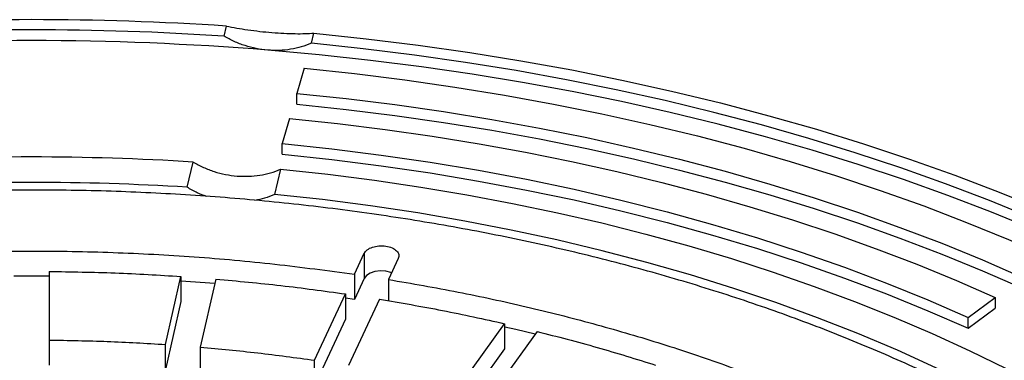
# Model space of a CAD drawing. Units: millimetres. Extents: x 10 to 410, y 10 to 287.
# Drawn here: x 363 to 370, y 245 to 247 of the extents above; entities that cross this region are included whole.
import ezdxf

# ---------------------------------------------------------------- set-up
doc = ezdxf.new("R2010")
doc.units = ezdxf.units.MM
doc.linetypes.add('SLD-Solid', pattern=[0])

msp = doc.modelspace()

# ---------------------------------------------------------------- linework, layer by layer
at = {"color": 7, "linetype": 'SLD-Solid', "lineweight": 25}
for p, q in [((364.6558, 247.1789), (364.6717, 247.2442)), ((365.2217, 247.133), (365.2376, 247.1983)), ((365.1746, 246.9703), (365.1275, 246.8076)), ((365.1275, 246.7376), (365.1275, 246.8076)), ((365.0804, 246.6449), (365.0333, 246.4822)), ((365.0333, 246.4122), (365.0333, 246.4822)), ((364.4171, 246.1985), (364.4569, 246.3619)), ((365.0228, 246.316), (364.983, 246.1526)), ((365.5014, 245.634), (365.5645, 245.7699)), ((365.5645, 245.7699), (365.5645, 245.6066)), ((365.7852, 245.7357), (365.7222, 245.5999)), ((363.5226, 245.6525), (363.5226, 245.2071)), ((364.2757, 245.1786), (364.3764, 245.6201)), ((364.3764, 245.6201), (364.3764, 245.4568)), ((364.603, 245.6029), (364.5023, 245.1614)), ((365.5014, 245.634), (365.5014, 245.4707)), ((365.5645, 245.6066), (365.5014, 245.4707)), ((365.7222, 245.5999), (365.7222, 245.4618)), ((364.5964, 245.5735), (364.3765, 245.5897)), ((365.2426, 245.0764), (365.4422, 245.5066)), ((365.4422, 245.5066), (365.4422, 245.3433)), ((365.5014, 245.4707), (365.4427, 245.4792)), ((365.663, 245.4724), (365.4633, 245.0422)), ((369.477, 245.3538), (369.6529, 245.4837)), ((369.6529, 245.4837), (369.6529, 245.4138)), ((364.3764, 245.4568), (364.2757, 245.0153)), ((369.477, 245.2838), (369.6529, 245.4138)), ((365.4422, 245.3433), (365.2426, 244.913)), ((369.477, 245.2838), (369.477, 245.3538)), ((366.178, 244.9022), (366.4733, 245.3136)), ((366.4733, 245.3136), (366.4733, 245.1503)), ((366.6844, 245.2631), (366.3892, 244.8517)), ((363.5226, 245.2071), (363.5226, 245.0438)), ((364.2757, 245.0153), (364.2757, 245.1786)), ((364.5023, 245.1614), (364.5023, 245.0275)), ((366.4733, 245.1503), (366.178, 244.7388)), ((365.2426, 244.913), (365.2426, 245.0764))]:
    msp.add_line(p, q, dxfattribs=at)
at = {"color": 7, "linetype": 'SLD-Solid', "lineweight": 25, "flags": 128}
for points in [[(365.2376, 247.1983), (365.5765, 247.1625), (365.9134, 247.1207), (366.2478, 247.0729), (366.5796, 247.0191), (366.9082, 246.9594), (367.2335, 246.8938), (367.5552, 246.8225), (367.8728, 246.7454), (368.1862, 246.6627), (368.495, 246.5744), (368.7988, 246.4807), (369.0975, 246.3815), (369.3908, 246.277), (369.6782, 246.1674), (369.9597, 246.0526), (370.2349, 245.9329), (370.5035, 245.8083), (370.7652, 245.679), (371.0199, 245.545), (371.2673, 245.4066)], [(371.1865, 245.3599), (370.9418, 245.4969), (370.6898, 245.6294), (370.4308, 245.7574), (370.1651, 245.8806), (369.8929, 245.9991), (369.6145, 246.1126), (369.3301, 246.2211), (369.04, 246.3245), (368.7446, 246.4226), (368.444, 246.5154), (368.1385, 246.6027), (367.8285, 246.6846), (367.5143, 246.7609), (367.1961, 246.8315), (366.8743, 246.8964), (366.5492, 246.9555), (366.221, 247.0087), (365.8902, 247.0561), (365.557, 247.0975), (365.2217, 247.133)], [(371.1865, 245.2899), (370.9437, 245.4259), (370.6937, 245.5574), (370.4369, 245.6845), (370.1734, 245.8069), (369.9035, 245.9246), (369.6275, 246.0375), (369.3456, 246.1454), (369.0581, 246.2483), (368.7652, 246.346), (368.4673, 246.4384), (368.1646, 246.5256), (367.8574, 246.6073), (367.546, 246.6835), (367.2306, 246.7541), (366.9117, 246.8192), (366.5894, 246.8785), (366.2642, 246.9321), (365.9362, 246.9799), (365.6059, 247.0218), (365.2734, 247.0579), (364.9392, 247.088)], [(365.1746, 246.9703), (365.5023, 246.9356), (365.8281, 246.8951), (366.1515, 246.8487), (366.4722, 246.7966), (366.79, 246.7387), (367.1045, 246.6752), (367.4154, 246.606), (367.7225, 246.5313), (368.0254, 246.4511), (368.3238, 246.3656), (368.6175, 246.2747), (368.9061, 246.1785), (369.1894, 246.0773), (369.4671, 245.971), (369.739, 245.8597), (370.0047, 245.7437)], [(365.1275, 246.8076), (365.4465, 246.7739), (365.7635, 246.7344), (366.0783, 246.6893), (366.3905, 246.6386), (366.6998, 246.5822), (367.0059, 246.5204), (367.3086, 246.4531), (367.6074, 246.3803), (367.9023, 246.3023), (368.1927, 246.219), (368.4786, 246.1305), (368.7595, 246.037), (369.0352, 245.9384), (369.3056, 245.8349), (369.5702, 245.7267), (369.8288, 245.6137)], [(365.1275, 246.7376), (365.4465, 246.7039), (365.7635, 246.6644), (366.0783, 246.6193), (366.3905, 246.5686), (366.6998, 246.5122), (367.0059, 246.4504), (367.3086, 246.3831), (367.6074, 246.3104), (367.9023, 246.2323), (368.1927, 246.149), (368.4786, 246.0605), (368.7595, 245.967), (369.0352, 245.8684), (369.3056, 245.765), (369.5702, 245.6567), (369.8288, 245.5437)], [(365.0804, 246.6449), (365.3906, 246.6121), (365.699, 246.5737), (366.0052, 246.5299), (366.3088, 246.4805), (366.6096, 246.4257), (366.9074, 246.3656), (367.2017, 246.3001), (367.4924, 246.2294), (367.7791, 246.1535), (368.0616, 246.0724), (368.3396, 245.9864), (368.6129, 245.8954), (368.8811, 245.7995), (369.144, 245.6989), (369.4013, 245.5936), (369.6529, 245.4837)], [(365.0333, 246.4822), (365.3548, 246.448), (365.6743, 246.4077), (365.9912, 246.3612), (366.3053, 246.3088), (366.6163, 246.2503), (366.9236, 246.1859), (367.2272, 246.1157), (367.5265, 246.0397), (367.8213, 245.958), (368.1112, 245.8707), (368.3959, 245.7779), (368.6752, 245.6797), (368.9487, 245.5762), (369.216, 245.4675), (369.477, 245.3538)], [(365.0333, 246.4122), (365.3548, 246.378), (365.6743, 246.3377), (365.9912, 246.2913), (366.3053, 246.2388), (366.6163, 246.1803), (366.9236, 246.1159), (367.2272, 246.0457), (367.5265, 245.9697), (367.8213, 245.888), (368.1112, 245.8007), (368.3959, 245.7079), (368.6752, 245.6097), (368.9487, 245.5062), (369.216, 245.3975), (369.477, 245.2838)], [(365.0228, 246.316), (365.3277, 246.2829), (365.6306, 246.2441), (365.9312, 246.1997), (366.2291, 246.1497), (366.5241, 246.0942), (366.8157, 246.0331), (367.1039, 245.9667), (367.3881, 245.8949), (367.6681, 245.8178), (367.9437, 245.7354), (368.2145, 245.648), (368.4802, 245.5556), (368.7407, 245.4582), (368.9955, 245.3561), (369.2444, 245.2492), (369.4872, 245.1377), (369.7237, 245.0217), (369.9534, 244.9013), (370.1764, 244.7768)], [(369.9743, 244.6601), (369.7462, 244.7874), (369.5107, 244.9101), (369.268, 245.0281), (369.0186, 245.1412), (368.7625, 245.2493), (368.5002, 245.3524), (368.232, 245.4502), (367.9581, 245.5426), (367.679, 245.6296), (367.3948, 245.7111), (367.106, 245.7868), (366.8129, 245.8569), (366.5158, 245.9211), (366.2151, 245.9795), (365.9111, 246.0318), (365.6042, 246.0782), (365.2947, 246.1184), (364.983, 246.1526)], [(363.5227, 245.6211), (363.4083, 245.6216), (363.2941, 245.6211)], [(365.7421, 245.6428), (365.7371, 245.6448), (365.7044, 245.6532), (365.6689, 245.6554), (365.6339, 245.6511), (365.6029, 245.6408), (365.579, 245.6254), (365.5645, 245.6066)], [(366.6722, 245.2461), (366.5463, 245.2755), (366.4742, 245.2918)]]:
    msp.add_lwpolyline(points, dxfattribs=at)
at = {"color": 7, "linetype": 'SLD-Solid', "lineweight": 25}
for centre, radius, start, end in [((363.4083, 228.0818), 19.2041, 86.228, 93.772), ((363.4083, 228.213), 19.0068, 86.23686, 93.76314), ((363.4083, 228.17), 18.9799, 85.37353, 94.62647), ((363.4083, 229.854), 16.5412, 86.36554, 93.63446), ((363.4083, 230.1822), 16.0481, 86.39603, 93.60397)]:
    msp.add_arc(centre, radius, start, end, dxfattribs=at)
for points, knots in [([(364.6717, 247.2442), (364.6933, 247.2399), (364.7365, 247.2313), (364.8095, 247.2197), (364.8871, 247.2097), (364.9668, 247.202), (365.045, 247.1969), (365.1175, 247.1947), (365.1831, 247.195), (365.2194, 247.1972), (365.2376, 247.1983)], [0, 0, 0, 0, 0.124931, 0.250056, 0.374257, 0.499299, 0.623736, 0.749058, 0.874345, 1, 1, 1, 1]), ([(364.9392, 247.088), (364.9143, 247.0909), (364.8645, 247.0966), (364.7912, 247.1161), (364.7205, 247.1426), (364.6773, 247.1668), (364.6558, 247.1789)], [0, 0, 0, 0, 0.249712, 0.498582, 0.749446, 1, 1, 1, 1]), ([(365.2217, 247.133), (365.2003, 247.1244), (365.1578, 247.1073), (365.0875, 247.0922), (365.0143, 247.0845), (364.9643, 247.0868), (364.9392, 247.088)], [0, 0, 0, 0, 0.249713, 0.498586, 0.749448, 1, 1, 1, 1]), ([(364.4569, 246.3619), (364.4784, 246.3499), (364.5213, 246.3259), (364.5919, 246.2995), (364.6653, 246.28), (364.7154, 246.2742), (364.7404, 246.2714)], [0, 0, 0, 0, 0.249713, 0.498587, 0.749449, 1, 1, 1, 1]), ([(364.7404, 246.2714), (364.7654, 246.2702), (364.8152, 246.2678), (364.8882, 246.2753), (364.9586, 246.2903), (365.0014, 246.3074), (365.0228, 246.316)], [0, 0, 0, 0, 0.249712, 0.498583, 0.749446, 1, 1, 1, 1]), ([(364.5437, 246.1387), (364.5231, 246.1462), (364.4787, 246.1623), (364.4386, 246.1859), (364.4171, 246.1985)], [0, 0, 0, 0, 0.463604, 1, 1, 1, 1]), ([(364.983, 246.1526), (364.9616, 246.1435), (364.9214, 246.1265), (364.877, 246.1175), (364.8561, 246.1133)], [0, 0, 0, 0, 0.531781, 1, 1, 1, 1])]:
    msp.add_open_spline(points, degree=3, knots=knots, dxfattribs=at)
for points in [[(369.9137, 237.1142), (369.7901, 237.0451), (369.5429, 236.9069), (369.1472, 236.7153), (368.735, 236.5359), (368.3056, 236.3703), (367.8609, 236.2189), (367.4022, 236.0821), (366.9309, 235.9603), (366.4485, 235.854), (365.9566, 235.7635), (365.4566, 235.6891), (364.9502, 235.6309), (364.439, 235.5892), (363.9245, 235.5642), (363.4083, 235.5558), (362.8922, 235.5642), (362.3777, 235.5892), (361.8665, 235.6309), (361.3601, 235.6891), (360.8601, 235.7635), (360.3682, 235.854), (359.8858, 235.9603), (359.4145, 236.0821), (358.9558, 236.2189), (358.5111, 236.3703), (358.0818, 236.5359), (357.6692, 236.7151), (357.2747, 236.9074), (356.8995, 237.1122), (356.5448, 237.3288), (356.2117, 237.5565), (355.9012, 237.7947), (355.6144, 238.0425), (355.3521, 238.2993), (355.1151, 238.5641), (354.9042, 238.8362), (354.7201, 239.1146), (354.5633, 239.3986), (354.4343, 239.6872), (354.3336, 239.9796), (354.2614, 240.2747), (354.218, 240.5717), (354.2035, 240.8697), (354.218, 241.1676), (354.2614, 241.4646), (354.3336, 241.7598), (354.4343, 242.0521), (354.5633, 242.3407), (354.7201, 242.6247), (354.9042, 242.9032), (355.1151, 243.1753), (355.3521, 243.4401), (355.6144, 243.6968), (355.9012, 243.9446), (356.2117, 244.1828), (356.5448, 244.4105), (356.8995, 244.6271), (357.2747, 244.8319), (357.6692, 245.0242), (358.0818, 245.2034), (358.5111, 245.369), (358.9558, 245.5205), (359.4145, 245.6573), (359.8858, 245.779), (360.3682, 245.8853), (360.8601, 245.9758), (361.3601, 246.0503), (361.8665, 246.1084), (362.3777, 246.1501), (362.8922, 246.1751), (363.4083, 246.1835), (363.9245, 246.1751), (364.439, 246.1501), (364.9502, 246.1084), (365.4566, 246.0503), (365.9566, 245.9758), (366.4485, 245.8853), (366.9309, 245.779), (367.4022, 245.6573), (367.8609, 245.5205), (368.3056, 245.369), (368.7349, 245.2034), (369.1475, 245.0242), (369.5419, 244.8319), (369.9171, 244.6271), (370.2718, 244.4105), (370.605, 244.1828), (370.9154, 243.9446), (371.2023, 243.6968), (371.4646, 243.4401), (371.7016, 243.1753), (371.9125, 242.9032), (372.0966, 242.6247), (372.2534, 242.3407), (372.3824, 242.0521), (372.4831, 241.7598), (372.5553, 241.4646), (372.5987, 241.1676), (372.6132, 240.8697), (372.5987, 240.5717), (372.5553, 240.2747), (372.4831, 239.9796), (372.3824, 239.6872), (372.2534, 239.3986), (372.0966, 239.1146), (371.9125, 238.8362), (371.7016, 238.5641), (371.4646, 238.2993), (371.2023, 238.0425), (370.9155, 237.7947), (370.6047, 237.5567), (370.2728, 237.3283), (370.0334, 237.1856), (369.9137, 237.1142)], [(361.3153, 245.634), (361.4869, 245.6573), (361.8301, 245.7038), (362.3531, 245.7499), (362.8796, 245.7786), (363.4083, 245.788), (363.9371, 245.7786), (364.4636, 245.7499), (364.9866, 245.7038), (365.3298, 245.6573), (365.5014, 245.634)], [(365.5645, 245.7699), (365.57, 245.778), (365.5811, 245.7941), (365.6164, 245.8114), (365.6595, 245.8199), (365.7052, 245.8182), (365.7463, 245.8065), (365.7762, 245.7867), (365.7919, 245.7615), (365.7875, 245.7443), (365.7852, 245.7357)], [(363.5226, 245.6525), (363.6653, 245.6503), (363.9506, 245.6458), (364.2345, 245.6287), (364.3764, 245.6201)], [(364.603, 245.6029), (364.744, 245.59), (365.0259, 245.5641), (365.3035, 245.5257), (365.4422, 245.5066)], [(365.7222, 245.5999), (365.8728, 245.5738), (366.1739, 245.5217), (366.6152, 245.4254), (367.0472, 245.3162), (367.4679, 245.193), (367.8763, 245.0568), (368.2706, 244.9074), (368.6512, 244.7465), (368.8912, 244.6293), (369.0112, 244.5707)], [(365.663, 245.4724), (365.7998, 245.449), (366.0735, 245.4021), (366.34, 245.3431), (366.4733, 245.3136)], [(366.6844, 245.2631), (366.8148, 245.2296), (367.0755, 245.1625), (367.3264, 245.0839), (367.4518, 245.0447)], [(363.5226, 245.2071), (363.6485, 245.2051), (363.9001, 245.201), (364.1505, 245.1861), (364.2757, 245.1786)], [(364.5023, 245.1614), (364.6266, 245.1499), (364.8752, 245.1269), (365.1201, 245.0932), (365.2426, 245.0764)]]:
    msp.add_open_spline(points, degree=3, dxfattribs=at)

doc.saveas('drawing.dxf')
